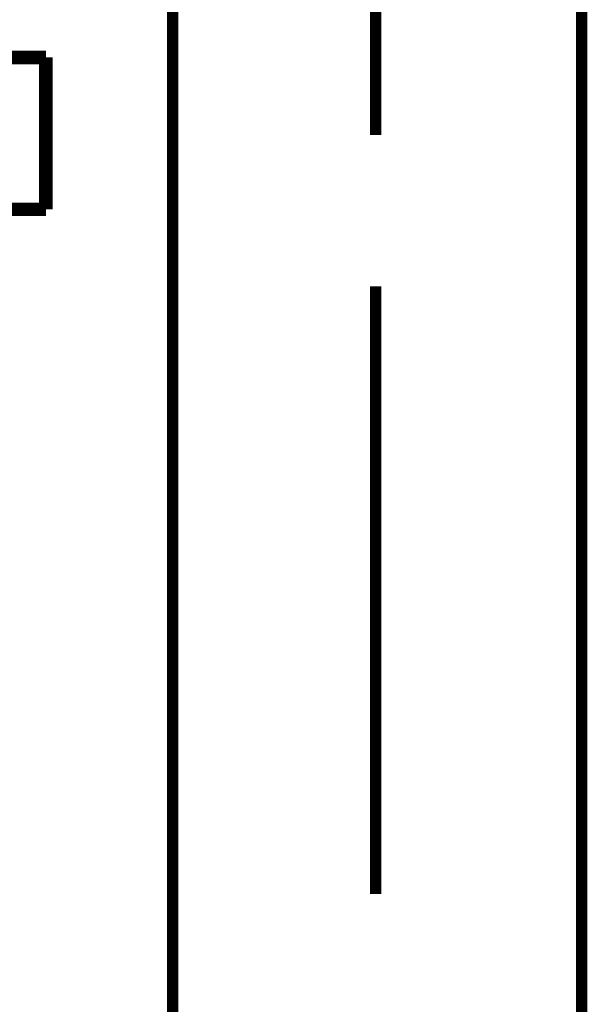
# Model space of a CAD drawing. Extents: x 74 to 646, y -386 to -32.
# Drawn here: x 301 to 306, y -330 to -322 of the extents above; entities that cross this region are included whole.
import ezdxf

# ---------------------------------------------------------------- set-up
doc = ezdxf.new("R2010")
doc.units = 0
doc.layers.add('LAYER_19', color=7, linetype='CONTINUOUS')

# ---------------------------------------------------------------- blocks, each defined once
blk = doc.blocks.new('AIGNBL13020037')
at = {"layer": 'LAYER_19', "const_width": 0.0882}
for points in [[(302.4571, -368.3007), (302.4571, -321.5201)], [(305.6837, -368.3007), (305.6837, -321.5201)]]:
    blk.add_lwpolyline(points, dxfattribs=at)
blk = doc.blocks.new('AIGNBL1302004A')
at = {"layer": 'LAYER_19', "const_width": 0.0882}
for points in [[(304.0584, -321.5201), (304.0584, -322.7141)], [(304.0584, -323.9075), (304.0584, -328.7086)]]:
    blk.add_lwpolyline(points, dxfattribs=at)
blk = doc.blocks.new('AIGNBL1302008B')
at = {"layer": 'LAYER_19', "const_width": 0.1058}
blk.add_lwpolyline([(301.4559, -322.1016), (299.7416, -322.1016)], dxfattribs=at)
blk = doc.blocks.new('AIGNBL1302008C')
at = {"layer": 'LAYER_19', "const_width": 0.1058}
blk.add_lwpolyline([(301.4559, -323.3016), (301.4559, -322.1016)], dxfattribs=at)
blk = doc.blocks.new('AIGNBL1302008E')
at = {"layer": 'LAYER_19', "const_width": 0.1058}
blk.add_lwpolyline([(299.7416, -323.3016), (301.4559, -323.3016)], dxfattribs=at)
blk = doc.blocks.new('AIGNBL13010036')
at = {"layer": 'LAYER_19'}
for name in ['AIGNBL1302004A', 'AIGNBL13020037', 'AIGNBL1302008B', 'AIGNBL1302008C', 'AIGNBL1302008E']:
    blk.add_blockref(name, (0, 0), dxfattribs=at)

msp = doc.modelspace()

# ---------------------------------------------------------------- block references
at = {"layer": 'LAYER_19'}
msp.add_blockref('AIGNBL13010036', (0, 0), dxfattribs=at)

doc.saveas('drawing.dxf')
